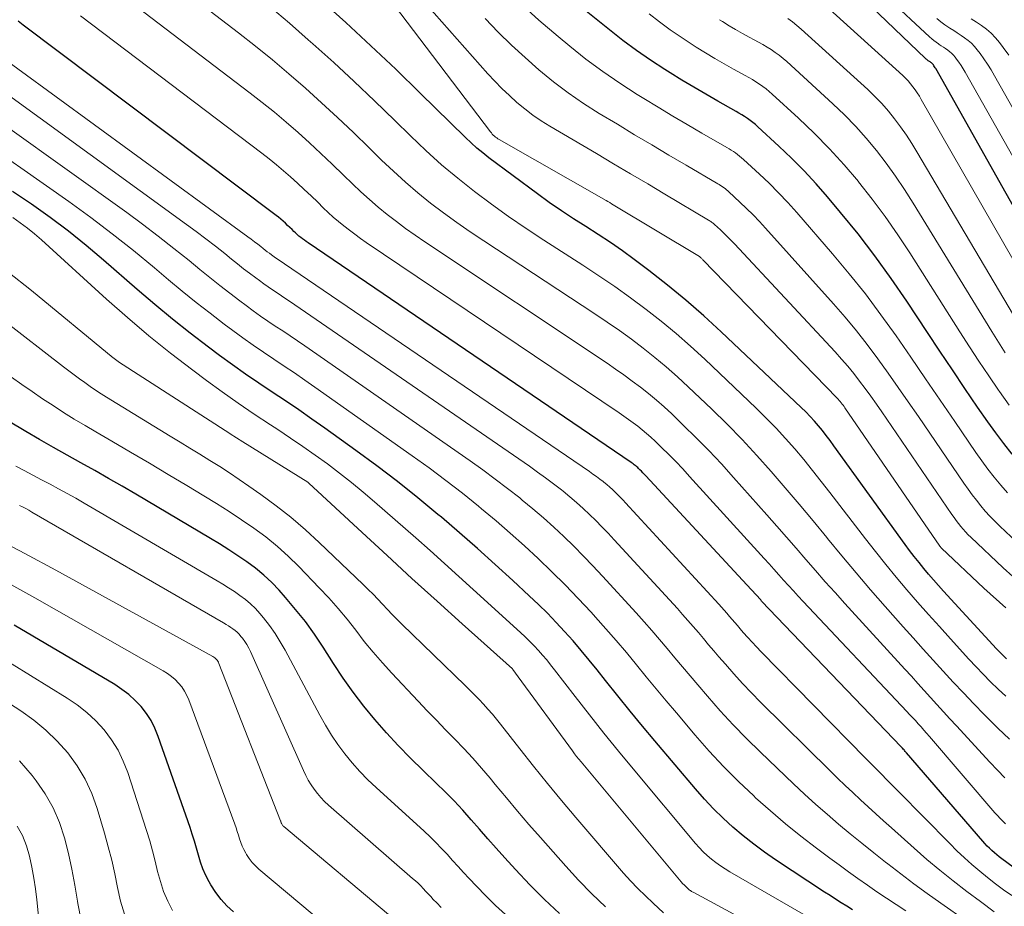
# Model space of a CAD drawing. Units: feet. Extents: x 1189172 to 1191672, y 7076370 to 7083870.
# Drawn here: x 1189459 to 1189546, y 7081324 to 7081403 of the extents above; entities that cross this region are included whole.
import ezdxf

# ---------------------------------------------------------------- set-up
doc = ezdxf.new("R2010")
doc.units = ezdxf.units.FT
doc.header["$MEASUREMENT"] = 0
doc.layers.add('Level 44', color=7, linetype='Continuous', lineweight=0)
doc.layers.add('Level 45', color=7, linetype='Continuous', lineweight=0)

msp = doc.modelspace()

# ---------------------------------------------------------------- linework, layer by layer
at = {"layer": 'Level 44', "color": 32, "linetype": 'Continuous', "lineweight": 30, "flags": 128}
for points, elevation in [([(1189552.11, 7081376.07), (1189539.64, 7081398.2), (1189539.59, 7081398.28), (1189539.54, 7081398.36), (1189539.48, 7081398.44), (1189539.43, 7081398.52), (1189539.39, 7081398.58), (1189539.35, 7081398.63), (1189539.3, 7081398.67), (1189539.25, 7081398.72), (1189539.2, 7081398.75), (1189539.15, 7081398.79), (1189539.09, 7081398.83), (1189539.04, 7081398.86), (1189538.98, 7081398.9), (1189538.91, 7081398.95), (1189538.85, 7081399), (1189538.79, 7081399.05), (1189538.74, 7081399.1), (1189529.81, 7081407.65)], 2260), ([(1189546.4, 7081364.06), (1189545.66, 7081365), (1189544.95, 7081365.96), (1189544.25, 7081366.93), (1189543.35, 7081368.24), (1189542.23, 7081369.88), (1189541.11, 7081371.53), (1189540.01, 7081373.18), (1189538.91, 7081374.84), (1189537.08, 7081377.6), (1189535.7, 7081379.62), (1189534.26, 7081381.62), (1189532.76, 7081383.56), (1189531.22, 7081385.46), (1189530.06, 7081386.84), (1189529.04, 7081388.01), (1189527.98, 7081389.16), (1189526.88, 7081390.26), (1189525.76, 7081391.34), (1189523.9, 7081393.05), (1189523.67, 7081393.24), (1189523.44, 7081393.43), (1189523.21, 7081393.61), (1189522.97, 7081393.78), (1189522.72, 7081393.95), (1189522.47, 7081394.11), (1189522.21, 7081394.26), (1189521.96, 7081394.41), (1189520.34, 7081395.33), (1189519.27, 7081395.94), (1189518.21, 7081396.56), (1189517.16, 7081397.19), (1189516.12, 7081397.83), (1189515.65, 7081398.13), (1189514.39, 7081398.95), (1189513.15, 7081399.8), (1189511.94, 7081400.69), (1189510.75, 7081401.62), (1189506.32, 7081405.2)], 2250), ([(1189545.92, 7081345.95), (1189545.62, 7081346.24), (1189545.32, 7081346.54), (1189545.03, 7081346.85), (1189540.34, 7081351.94), (1189539.89, 7081352.44), (1189539.45, 7081352.94), (1189539.01, 7081353.45), (1189538.58, 7081353.96), (1189538.16, 7081354.48), (1189537.74, 7081355.01), (1189537.33, 7081355.54), (1189536.94, 7081356.08), (1189530.62, 7081364.82), (1189530.29, 7081365.27), (1189529.95, 7081365.71), (1189529.6, 7081366.15), (1189529.25, 7081366.58), (1189528.89, 7081367), (1189528.52, 7081367.41), (1189528.13, 7081367.81), (1189527.73, 7081368.2), (1189520.65, 7081374.9), (1189519.1, 7081376.32), (1189517.52, 7081377.7), (1189515.89, 7081379.03), (1189514.23, 7081380.32), (1189512.94, 7081381.29), (1189511.9, 7081382.06), (1189510.84, 7081382.8), (1189509.76, 7081383.52), (1189508.66, 7081384.21), (1189507.57, 7081384.91), (1189506.49, 7081385.62), (1189505.42, 7081386.36), (1189504.37, 7081387.12), (1189500.08, 7081390.31), (1189499.54, 7081390.73), (1189499.01, 7081391.16), (1189498.5, 7081391.62), (1189498, 7081392.09), (1189494, 7081396.03), (1189491.82, 7081398.14), (1189489.62, 7081400.23), (1189487.4, 7081402.29), (1189485.15, 7081404.32)], 2240), ([(1189553.4, 7081322.42), (1189545.5, 7081328.24), (1189545.27, 7081328.41), (1189545.05, 7081328.6), (1189544.83, 7081328.78), (1189544.61, 7081328.98), (1189544.4, 7081329.18), (1189544.19, 7081329.38), (1189544, 7081329.6), (1189543.8, 7081329.81), (1189537.06, 7081337.63), (1189537, 7081337.7), (1189536.94, 7081337.76), (1189536.88, 7081337.83), (1189536.83, 7081337.9), (1189536.77, 7081337.96), (1189536.71, 7081338.03), (1189536.64, 7081338.1), (1189536.58, 7081338.16), (1189524.22, 7081351.06), (1189524.17, 7081351.12), (1189524.14, 7081351.16), (1189522.91, 7081352.49), (1189513.96, 7081362.16), (1189513.83, 7081362.3), (1189513.71, 7081362.43), (1189513.58, 7081362.56), (1189513.44, 7081362.69), (1189513.33, 7081362.81), (1189513.25, 7081362.88), (1189513.18, 7081362.95), (1189513.1, 7081363.01), (1189513.01, 7081363.08), (1189512.93, 7081363.14), (1189512.85, 7081363.2), (1189512.76, 7081363.26), (1189512.67, 7081363.32), (1189484.06, 7081382.77), (1189483.89, 7081382.89), (1189483.73, 7081383.01), (1189483.57, 7081383.13), (1189483.41, 7081383.25), (1189483.25, 7081383.38), (1189483.1, 7081383.51), (1189482.95, 7081383.65), (1189482.81, 7081383.79), (1189482.64, 7081383.95), (1189482.45, 7081384.14), (1189482.25, 7081384.32), (1189482.05, 7081384.51), (1189481.85, 7081384.69), (1189481.64, 7081384.87), (1189481.43, 7081385.04), (1189481.22, 7081385.21), (1189481, 7081385.38), (1189458.84, 7081402.05), (1189458.4, 7081402.39)], 2230), ([(1189532.26, 7081323.74), (1189531.76, 7081324.05), (1189531.27, 7081324.36), (1189530.77, 7081324.67), (1189530.28, 7081324.99), (1189529.79, 7081325.31), (1189525.46, 7081328.17), (1189524.48, 7081328.84), (1189523.52, 7081329.54), (1189522.59, 7081330.28), (1189521.68, 7081331.04), (1189520.81, 7081331.84), (1189519.96, 7081332.67), (1189519.15, 7081333.54), (1189518.36, 7081334.43), (1189514.77, 7081338.68), (1189513.67, 7081340), (1189512.57, 7081341.33), (1189511.49, 7081342.67), (1189510.41, 7081344.02), (1189509.65, 7081344.98), (1189508.95, 7081345.84), (1189508.24, 7081346.7), (1189507.52, 7081347.54), (1189506.78, 7081348.37), (1189506.02, 7081349.18), (1189505.25, 7081349.98), (1189504.45, 7081350.76), (1189503.65, 7081351.52), (1189502.18, 7081352.89), (1189500.63, 7081354.31), (1189499.05, 7081355.72), (1189497.46, 7081357.11), (1189495.86, 7081358.49), (1189495.56, 7081358.74), (1189493.79, 7081360.2), (1189491.99, 7081361.64), (1189490.15, 7081363.03), (1189488.29, 7081364.4), (1189485.55, 7081366.37), (1189484.39, 7081367.18), (1189483.23, 7081367.99), (1189482.06, 7081368.78), (1189480.88, 7081369.57), (1189479.7, 7081370.35), (1189478.53, 7081371.15), (1189477.37, 7081371.97), (1189476.23, 7081372.81), (1189475.25, 7081373.54), (1189473.63, 7081374.77), (1189472.04, 7081376.03), (1189470.48, 7081377.32), (1189468.94, 7081378.64), (1189465.95, 7081381.25), (1189464.41, 7081382.55), (1189462.84, 7081383.81), (1189461.23, 7081385.02), (1189459.58, 7081386.2), (1189457.9, 7081387.31)], 2220), ([(1189506.33, 7081323.41), (1189504.99, 7081324.66), (1189503.69, 7081325.96), (1189502.43, 7081327.29), (1189501.47, 7081328.35), (1189500.72, 7081329.18), (1189499.97, 7081330.02), (1189499.23, 7081330.86), (1189498.49, 7081331.71), (1189497.75, 7081332.55), (1189496.99, 7081333.38), (1189496.2, 7081334.18), (1189495.4, 7081334.96), (1189494.24, 7081336.08), (1189493.13, 7081337.16), (1189492.05, 7081338.27), (1189491, 7081339.41), (1189489.98, 7081340.57), (1189489, 7081341.76), (1189488.05, 7081342.99), (1189487.16, 7081344.25), (1189486.31, 7081345.54), (1189485.39, 7081346.98), (1189484.63, 7081348.13), (1189483.82, 7081349.25), (1189482.96, 7081350.33), (1189482.07, 7081351.39), (1189481.5, 7081352.02), (1189480.84, 7081352.71), (1189480.15, 7081353.37), (1189479.41, 7081353.97), (1189478.64, 7081354.54), (1189477.85, 7081355.08), (1189477.05, 7081355.61), (1189476.23, 7081356.12), (1189475.41, 7081356.61), (1189468.8, 7081360.53), (1189467.59, 7081361.23), (1189466.38, 7081361.93), (1189465.17, 7081362.62), (1189463.95, 7081363.31), (1189462.72, 7081363.99), (1189461.51, 7081364.67), (1189460.29, 7081365.37), (1189459.08, 7081366.07), (1189458.62, 7081366.34), (1189457.18, 7081367.2)], 2210), ([(1189477.46, 7081323.55), (1189476.88, 7081324.08), (1189476.35, 7081324.65), (1189475.88, 7081325.28), (1189475.45, 7081325.94), (1189475.3, 7081326.21), (1189475.01, 7081326.78), (1189474.75, 7081327.36), (1189474.53, 7081327.96), (1189474.35, 7081328.57), (1189474.18, 7081329.19), (1189474.01, 7081329.8), (1189473.81, 7081330.42), (1189473.61, 7081331.02), (1189470.8, 7081339.09), (1189470.5, 7081339.8), (1189470.16, 7081340.48), (1189469.74, 7081341.11), (1189469.28, 7081341.72), (1189468.75, 7081342.27), (1189468.19, 7081342.79), (1189467.58, 7081343.25), (1189466.94, 7081343.67), (1189458.02, 7081348.92)], 2200)]:
    msp.add_lwpolyline(points, dxfattribs=dict(at, elevation=elevation))
at = {"layer": 'Level 45', "color": 32, "linetype": 'Continuous', "lineweight": 0, "flags": 128}
for points, elevation in [([(1189552.98, 7081378.87), (1189542.25, 7081397.88), (1189542.07, 7081398.18), (1189541.89, 7081398.47), (1189541.69, 7081398.76), (1189541.49, 7081399.03), (1189541.35, 7081399.22), (1189541.21, 7081399.4), (1189541.05, 7081399.56), (1189540.88, 7081399.7), (1189540.7, 7081399.84), (1189540.51, 7081399.97), (1189540.32, 7081400.09), (1189540.13, 7081400.22), (1189539.94, 7081400.34), (1189539.89, 7081400.38), (1189539.68, 7081400.53), (1189539.47, 7081400.68), (1189539.28, 7081400.84), (1189539.08, 7081401.02), (1189531.6, 7081408.01)], 2262), ([(1189536.76, 7081348.79), (1189535.17, 7081350.58), (1189533.87, 7081352.07), (1189532.59, 7081353.56), (1189531.32, 7081355.07), (1189530.07, 7081356.6), (1189529.99, 7081356.69), (1189528.78, 7081358.17), (1189527.56, 7081359.64), (1189526.32, 7081361.09), (1189525.07, 7081362.54), (1189523.8, 7081363.96), (1189522.5, 7081365.36), (1189521.17, 7081366.72), (1189519.81, 7081368.06), (1189517.73, 7081370.04), (1189516.76, 7081370.93), (1189515.78, 7081371.8), (1189514.77, 7081372.64), (1189513.74, 7081373.45), (1189512.69, 7081374.24), (1189511.63, 7081375.01), (1189510.55, 7081375.75), (1189509.46, 7081376.48), (1189499.61, 7081382.94), (1189498.41, 7081383.75), (1189497.23, 7081384.57), (1189496.06, 7081385.43), (1189494.91, 7081386.3), (1189493.78, 7081387.21), (1189492.68, 7081388.14), (1189491.61, 7081389.11), (1189490.57, 7081390.11), (1189489.46, 7081391.2), (1189488.07, 7081392.54), (1189486.67, 7081393.87), (1189485.26, 7081395.17), (1189483.83, 7081396.47), (1189482.37, 7081397.73), (1189480.9, 7081398.98), (1189479.4, 7081400.19), (1189477.89, 7081401.38), (1189473.89, 7081404.46)], 2236), ([(1189550.13, 7081374.95), (1189538.36, 7081395.48), (1189538.19, 7081395.77), (1189538.01, 7081396.05), (1189537.82, 7081396.33), (1189537.62, 7081396.6), (1189537.41, 7081396.86), (1189537.2, 7081397.11), (1189536.97, 7081397.35), (1189536.73, 7081397.58), (1189529, 7081404.6)], 2258), ([(1189545.77, 7081335.42), (1189545.1, 7081336.11), (1189544.43, 7081336.8), (1189541.47, 7081340.03), (1189540.9, 7081340.65), (1189540.32, 7081341.27), (1189539.75, 7081341.9), (1189539.19, 7081342.53), (1189538.62, 7081343.16), (1189538.05, 7081343.78), (1189537.48, 7081344.41), (1189536.91, 7081345.03), (1189531.6, 7081350.84), (1189530.72, 7081351.81), (1189529.85, 7081352.78), (1189528.99, 7081353.76), (1189528.13, 7081354.75), (1189527.28, 7081355.74), (1189526.42, 7081356.73), (1189525.56, 7081357.71), (1189524.69, 7081358.69), (1189521.74, 7081362.01), (1189520.66, 7081363.2), (1189519.55, 7081364.38), (1189518.42, 7081365.52), (1189517.27, 7081366.65), (1189516.26, 7081367.63), (1189515.59, 7081368.25), (1189514.91, 7081368.85), (1189514.21, 7081369.43), (1189513.5, 7081370), (1189512.77, 7081370.54), (1189512.03, 7081371.08), (1189511.29, 7081371.6), (1189510.54, 7081372.12), (1189494.39, 7081382.88), (1189493.54, 7081383.45), (1189492.7, 7081384.05), (1189491.88, 7081384.66), (1189491.06, 7081385.28), (1189490.27, 7081385.93), (1189489.49, 7081386.6), (1189488.73, 7081387.29), (1189487.99, 7081387.99), (1189487.19, 7081388.78), (1189486.2, 7081389.74), (1189485.2, 7081390.69), (1189484.19, 7081391.62), (1189483.17, 7081392.54), (1189482.13, 7081393.45), (1189481.08, 7081394.33), (1189480, 7081395.19), (1189478.92, 7081396.04), (1189468.91, 7081403.67)], 2234), ([(1189545.84, 7081342.65), (1189545.16, 7081343.28), (1189544.5, 7081343.93), (1189543.85, 7081344.58), (1189543.21, 7081345.25), (1189542.58, 7081345.93), (1189540.94, 7081347.72), (1189539.96, 7081348.8), (1189538.99, 7081349.88), (1189538.03, 7081350.97), (1189537.08, 7081352.07), (1189536.14, 7081353.18), (1189535.21, 7081354.3), (1189534.31, 7081355.44), (1189533.41, 7081356.58), (1189530.27, 7081360.69), (1189529.5, 7081361.66), (1189528.73, 7081362.63), (1189527.95, 7081363.59), (1189527.15, 7081364.54), (1189526.33, 7081365.47), (1189525.5, 7081366.38), (1189524.63, 7081367.27), (1189523.75, 7081368.13), (1189519.19, 7081372.47), (1189517.93, 7081373.62), (1189516.65, 7081374.75), (1189515.33, 7081375.84), (1189513.99, 7081376.89), (1189512.61, 7081377.91), (1189511.22, 7081378.91), (1189509.81, 7081379.87), (1189508.38, 7081380.81), (1189504.93, 7081383.02), (1189503.36, 7081384.05), (1189501.82, 7081385.11), (1189500.29, 7081386.2), (1189498.79, 7081387.32), (1189497.32, 7081388.49), (1189495.88, 7081389.69), (1189494.49, 7081390.95), (1189493.13, 7081392.24), (1189491.73, 7081393.62), (1189489.95, 7081395.34), (1189488.15, 7081397.05), (1189486.33, 7081398.73), (1189484.49, 7081400.4), (1189484.08, 7081400.75), (1189482.42, 7081402.21), (1189480.73, 7081403.64)], 2238), ([(1189545.84, 7081350.46), (1189543.91, 7081352.21), (1189540.16, 7081355.75), (1189540.1, 7081355.81), (1189540.06, 7081355.87), (1189540.04, 7081355.89), (1189540.03, 7081355.9), (1189540.02, 7081355.92), (1189540.01, 7081355.93), (1189531.6, 7081368.18), (1189531.52, 7081368.29), (1189531.44, 7081368.4), (1189531.36, 7081368.51), (1189531.28, 7081368.62), (1189531.19, 7081368.72), (1189531.1, 7081368.83), (1189531.01, 7081368.93), (1189530.92, 7081369.03), (1189519.02, 7081381.28), (1189518.98, 7081381.32), (1189518.93, 7081381.36), (1189518.89, 7081381.41), (1189518.84, 7081381.45), (1189518.75, 7081381.53), (1189518.72, 7081381.56), (1189511.09, 7081386.15), (1189510.93, 7081386.24), (1189510.77, 7081386.34), (1189510.61, 7081386.43), (1189510.45, 7081386.53), (1189500.98, 7081391.92), (1189500.86, 7081391.99), (1189500.76, 7081392.06), (1189500.65, 7081392.14), (1189500.56, 7081392.22), (1189500.46, 7081392.32), (1189500.37, 7081392.41), (1189500.29, 7081392.51), (1189500.2, 7081392.61), (1189491.7, 7081403.79)], 2242), ([(1189547.31, 7081352.46), (1189545.61, 7081354.01), (1189542.75, 7081356.71), (1189542.52, 7081356.94), (1189542.29, 7081357.18), (1189542.07, 7081357.42), (1189541.86, 7081357.67), (1189541.65, 7081357.93), (1189541.45, 7081358.19), (1189541.26, 7081358.46), (1189541.07, 7081358.73), (1189534.86, 7081367.81), (1189534.38, 7081368.5), (1189533.9, 7081369.19), (1189533.4, 7081369.87), (1189532.9, 7081370.54), (1189532.38, 7081371.21), (1189531.85, 7081371.86), (1189531.3, 7081372.49), (1189530.74, 7081373.12), (1189521.81, 7081382.69), (1189521.51, 7081383), (1189521.2, 7081383.32), (1189520.89, 7081383.62), (1189520.57, 7081383.92), (1189520.05, 7081384.4), (1189519.99, 7081384.45), (1189519.93, 7081384.51), (1189519.86, 7081384.56), (1189519.79, 7081384.61), (1189519.72, 7081384.66), (1189519.66, 7081384.7), (1189519.58, 7081384.75), (1189519.51, 7081384.79), (1189515.66, 7081387.09), (1189514.14, 7081387.99), (1189512.62, 7081388.89), (1189511.11, 7081389.78), (1189509.59, 7081390.68), (1189505.47, 7081393.1), (1189504.71, 7081393.58), (1189503.96, 7081394.08), (1189503.25, 7081394.63), (1189502.55, 7081395.21), (1189501.89, 7081395.81), (1189501.23, 7081396.44), (1189500.61, 7081397.09), (1189499.99, 7081397.75), (1189494.54, 7081403.88)], 2244), ([(1189545.99, 7081360.64), (1189545.39, 7081361.32), (1189544.82, 7081362.03), (1189544.26, 7081362.74), (1189543.73, 7081363.48), (1189543.2, 7081364.22), (1189541.33, 7081366.96), (1189540.03, 7081368.86), (1189538.73, 7081370.75), (1189537.43, 7081372.65), (1189536.13, 7081374.54), (1189534.79, 7081376.41), (1189533.42, 7081378.25), (1189531.98, 7081380.04), (1189530.51, 7081381.8), (1189527.33, 7081385.47), (1189526.54, 7081386.35), (1189525.72, 7081387.21), (1189524.89, 7081388.05), (1189524.03, 7081388.86), (1189522.62, 7081390.16), (1189522.45, 7081390.31), (1189522.27, 7081390.46), (1189522.09, 7081390.59), (1189521.91, 7081390.73), (1189521.72, 7081390.86), (1189521.53, 7081390.98), (1189521.34, 7081391.1), (1189521.14, 7081391.22), (1189518.94, 7081392.49), (1189517.64, 7081393.24), (1189516.35, 7081394), (1189515.07, 7081394.78), (1189513.79, 7081395.56), (1189513.2, 7081395.91), (1189511.66, 7081396.91), (1189510.15, 7081397.95), (1189508.67, 7081399.05), (1189507.23, 7081400.19), (1189506.2, 7081401.05), (1189504.5, 7081402.5), (1189502.84, 7081403.99)], 2248), ([(1189545.81, 7081331.34), (1189545.57, 7081331.58), (1189545.34, 7081331.82), (1189545.11, 7081332.07), (1189544.88, 7081332.33), (1189539.08, 7081339.08), (1189538.83, 7081339.36), (1189538.59, 7081339.64), (1189538.34, 7081339.92), (1189538.09, 7081340.2), (1189537.84, 7081340.48), (1189537.59, 7081340.76), (1189537.33, 7081341.03), (1189537.08, 7081341.3), (1189527.91, 7081351.04), (1189527.47, 7081351.51), (1189527.03, 7081351.98), (1189526.6, 7081352.45), (1189526.17, 7081352.93), (1189525.74, 7081353.4), (1189525.31, 7081353.88), (1189524.88, 7081354.36), (1189524.45, 7081354.83), (1189517.85, 7081362.1), (1189517.25, 7081362.76), (1189516.63, 7081363.41), (1189516, 7081364.04), (1189515.36, 7081364.67), (1189514.8, 7081365.21), (1189514.42, 7081365.56), (1189514.04, 7081365.9), (1189513.65, 7081366.22), (1189513.26, 7081366.54), (1189512.85, 7081366.85), (1189512.44, 7081367.15), (1189512.02, 7081367.44), (1189511.6, 7081367.73), (1189489.21, 7081382.82), (1189488.7, 7081383.17), (1189488.21, 7081383.53), (1189487.72, 7081383.89), (1189487.23, 7081384.27), (1189486.76, 7081384.66), (1189486.29, 7081385.05), (1189485.84, 7081385.47), (1189485.4, 7081385.89), (1189484.91, 7081386.37), (1189484.32, 7081386.94), (1189483.72, 7081387.51), (1189483.12, 7081388.06), (1189482.51, 7081388.62), (1189481.88, 7081389.16), (1189481.25, 7081389.69), (1189480.61, 7081390.2), (1189479.96, 7081390.71), (1189463.9, 7081402.87)], 2232), ([(1189546.15, 7081368.41), (1189545.29, 7081369.61), (1189545.21, 7081369.73), (1189544.34, 7081371), (1189543.47, 7081372.29), (1189542.62, 7081373.58), (1189541.78, 7081374.89), (1189537.34, 7081381.88), (1189536.27, 7081383.5), (1189535.16, 7081385.1), (1189534, 7081386.65), (1189532.8, 7081388.18), (1189532.79, 7081388.2), (1189531.53, 7081389.67), (1189530.24, 7081391.1), (1189528.88, 7081392.48), (1189527.49, 7081393.81), (1189525.17, 7081395.93), (1189524.9, 7081396.17), (1189524.62, 7081396.4), (1189524.32, 7081396.62), (1189524.02, 7081396.83), (1189523.71, 7081397.03), (1189523.4, 7081397.23), (1189523.08, 7081397.41), (1189522.76, 7081397.59), (1189521.73, 7081398.16), (1189520.9, 7081398.63), (1189520.07, 7081399.1), (1189519.25, 7081399.6), (1189518.44, 7081400.1), (1189518.08, 7081400.33), (1189517.1, 7081400.98), (1189516.13, 7081401.64), (1189515.19, 7081402.33), (1189514.26, 7081403.04)], 2252), ([(1189547.32, 7081355.81), (1189545.31, 7081357.69), (1189544.87, 7081358.13), (1189544.44, 7081358.57), (1189544.03, 7081359.03), (1189543.63, 7081359.5), (1189543.24, 7081359.99), (1189542.86, 7081360.48), (1189542.5, 7081360.98), (1189542.14, 7081361.49), (1189538.1, 7081367.4), (1189537.21, 7081368.69), (1189536.32, 7081369.97), (1189535.42, 7081371.25), (1189534.51, 7081372.52), (1189533.58, 7081373.77), (1189532.62, 7081375), (1189531.63, 7081376.2), (1189530.6, 7081377.38), (1189524.57, 7081384.09), (1189524.02, 7081384.68), (1189523.46, 7081385.26), (1189522.89, 7081385.83), (1189522.3, 7081386.39), (1189521.33, 7081387.28), (1189521.22, 7081387.38), (1189521.1, 7081387.48), (1189520.98, 7081387.58), (1189520.85, 7081387.67), (1189520.72, 7081387.76), (1189520.59, 7081387.84), (1189520.46, 7081387.93), (1189520.33, 7081388.01), (1189517.54, 7081389.64), (1189516.01, 7081390.54), (1189514.49, 7081391.45), (1189512.97, 7081392.35), (1189511.45, 7081393.27), (1189509.84, 7081394.24), (1189508.45, 7081395.12), (1189507.09, 7081396.05), (1189505.78, 7081397.04), (1189504.5, 7081398.08), (1189503.27, 7081399.17), (1189502.06, 7081400.29), (1189500.89, 7081401.44), (1189499.74, 7081402.63)], 2246), ([(1189545.8, 7081373.04), (1189545.2, 7081373.98), (1189544.61, 7081374.92), (1189537.64, 7081386.3), (1189536.88, 7081387.49), (1189536.09, 7081388.67), (1189535.26, 7081389.82), (1189534.39, 7081390.95), (1189533.49, 7081392.04), (1189532.55, 7081393.09), (1189531.56, 7081394.11), (1189530.53, 7081395.09), (1189526.45, 7081398.82), (1189526.12, 7081399.1), (1189525.79, 7081399.38), (1189525.43, 7081399.63), (1189525.07, 7081399.88), (1189524.7, 7081400.11), (1189524.33, 7081400.33), (1189523.95, 7081400.54), (1189523.57, 7081400.75), (1189523.12, 7081400.99), (1189522.52, 7081401.31), (1189521.92, 7081401.65), (1189521.34, 7081402), (1189520.75, 7081402.37), (1189520.49, 7081402.53)], 2254), ([(1189547.39, 7081374.94), (1189537.98, 7081390.83), (1189537.52, 7081391.58), (1189537.04, 7081392.32), (1189536.53, 7081393.04), (1189536, 7081393.75), (1189535.45, 7081394.43), (1189534.87, 7081395.1), (1189534.25, 7081395.73), (1189533.62, 7081396.34), (1189527.73, 7081401.7), (1189527.35, 7081402.03), (1189526.96, 7081402.34), (1189526.54, 7081402.63)], 2256), ([(1189553.85, 7081381.66), (1189544.84, 7081397.57), (1189544.54, 7081398.08), (1189544.23, 7081398.58), (1189543.9, 7081399.07), (1189543.56, 7081399.55), (1189543.32, 7081399.87), (1189543.07, 7081400.16), (1189542.81, 7081400.44), (1189542.51, 7081400.69), (1189542.2, 7081400.93), (1189541.88, 7081401.14), (1189541.55, 7081401.36), (1189541.23, 7081401.57), (1189540.9, 7081401.78), (1189540.81, 7081401.84), (1189540.45, 7081402.09), (1189540.09, 7081402.35), (1189539.75, 7081402.63)], 2264), ([(1189546.1, 7081399.38), (1189545.62, 7081400.06), (1189545.28, 7081400.51), (1189544.93, 7081400.93), (1189544.56, 7081401.33), (1189544.14, 7081401.68), (1189543.7, 7081402.01), (1189543.24, 7081402.32), (1189542.78, 7081402.62)], 2266), ([(1189546.38, 7081324.99), (1189545.65, 7081325.51), (1189544.93, 7081326.04), (1189544.22, 7081326.6), (1189543.53, 7081327.16), (1189542.84, 7081327.75), (1189542.18, 7081328.35), (1189541.52, 7081328.96), (1189540.88, 7081329.59), (1189536.33, 7081334.21), (1189535.97, 7081334.58), (1189535.61, 7081334.94), (1189535.26, 7081335.31), (1189534.9, 7081335.67), (1189534.54, 7081336.03), (1189534.18, 7081336.4), (1189533.82, 7081336.76), (1189533.46, 7081337.13), (1189524.18, 7081346.58), (1189523.77, 7081347), (1189523.38, 7081347.42), (1189522.99, 7081347.85), (1189522.6, 7081348.28), (1189522.32, 7081348.62), (1189522.08, 7081348.89), (1189521.85, 7081349.16), (1189521.61, 7081349.43), (1189521.38, 7081349.71), (1189521.14, 7081349.98), (1189520.91, 7081350.25), (1189520.67, 7081350.52), (1189520.43, 7081350.79), (1189512.18, 7081359.76), (1189511.95, 7081360), (1189511.72, 7081360.24), (1189511.49, 7081360.48), (1189511.26, 7081360.71), (1189511.02, 7081360.94), (1189510.77, 7081361.16), (1189510.52, 7081361.38), (1189510.26, 7081361.59), (1189510.19, 7081361.64), (1189509.89, 7081361.87), (1189509.59, 7081362.09), (1189509.29, 7081362.31), (1189508.98, 7081362.53), (1189481.98, 7081380.91), (1189481.85, 7081381), (1189481.71, 7081381.09), (1189481.58, 7081381.18), (1189481.45, 7081381.27), (1189481.32, 7081381.36), (1189481.18, 7081381.45), (1189481.05, 7081381.54), (1189480.93, 7081381.64), (1189480.82, 7081381.72), (1189480.63, 7081381.85), (1189480.45, 7081381.99), (1189480.27, 7081382.13), (1189480.09, 7081382.27), (1189479.88, 7081382.44), (1189479.6, 7081382.66), (1189479.31, 7081382.88), (1189479.02, 7081383.1), (1189478.73, 7081383.31), (1189454.93, 7081400.66)], 2228), ([(1189544.81, 7081323.57), (1189543.59, 7081324.46), (1189542.38, 7081325.36), (1189541.19, 7081326.29), (1189540.01, 7081327.23), (1189538.86, 7081328.2), (1189537.72, 7081329.2), (1189535.71, 7081330.99), (1189535.02, 7081331.61), (1189534.34, 7081332.23), (1189533.65, 7081332.86), (1189532.97, 7081333.48), (1189532.29, 7081334.11), (1189531.62, 7081334.75), (1189530.95, 7081335.39), (1189530.29, 7081336.04), (1189524.13, 7081342.13), (1189523.33, 7081342.94), (1189522.54, 7081343.77), (1189521.77, 7081344.61), (1189521.01, 7081345.47), (1189520.44, 7081346.13), (1189519.98, 7081346.67), (1189519.52, 7081347.2), (1189519.07, 7081347.74), (1189518.62, 7081348.28), (1189518.16, 7081348.82), (1189517.7, 7081349.35), (1189517.23, 7081349.88), (1189516.76, 7081350.4), (1189511.15, 7081356.5), (1189510.62, 7081357.07), (1189510.08, 7081357.63), (1189509.53, 7081358.19), (1189508.98, 7081358.74), (1189508.41, 7081359.27), (1189507.84, 7081359.79), (1189507.24, 7081360.3), (1189506.64, 7081360.79), (1189506.49, 7081360.91), (1189505.79, 7081361.45), (1189505.09, 7081361.98), (1189504.38, 7081362.49), (1189503.66, 7081363), (1189482.88, 7081377.28), (1189482.49, 7081377.55), (1189482.1, 7081377.81), (1189481.7, 7081378.08), (1189481.31, 7081378.34), (1189480.91, 7081378.61), (1189480.52, 7081378.87), (1189480.13, 7081379.15), (1189479.75, 7081379.43), (1189479.42, 7081379.67), (1189478.88, 7081380.08), (1189478.35, 7081380.49), (1189477.81, 7081380.91), (1189477.28, 7081381.34), (1189476.68, 7081381.82), (1189475.85, 7081382.48), (1189475.01, 7081383.13), (1189474.16, 7081383.77), (1189473.3, 7081384.4), (1189456.19, 7081396.78)], 2226), ([(1189542.35, 7081322.74), (1189540.08, 7081324.33), (1189538.89, 7081325.17), (1189537.71, 7081326.03), (1189536.54, 7081326.91), (1189535.39, 7081327.8), (1189535.2, 7081327.95), (1189534.15, 7081328.78), (1189533.11, 7081329.62), (1189532.07, 7081330.47), (1189531.04, 7081331.32), (1189530.02, 7081332.19), (1189529.01, 7081333.07), (1189528.02, 7081333.97), (1189527.04, 7081334.89), (1189524.11, 7081337.69), (1189522.89, 7081338.89), (1189521.7, 7081340.11), (1189520.55, 7081341.36), (1189519.42, 7081342.64), (1189518.56, 7081343.65), (1189517.88, 7081344.44), (1189517.21, 7081345.24), (1189516.53, 7081346.05), (1189515.87, 7081346.86), (1189515.19, 7081347.66), (1189514.51, 7081348.45), (1189513.82, 7081349.24), (1189513.12, 7081350.02), (1189510.13, 7081353.27), (1189509.29, 7081354.17), (1189508.44, 7081355.05), (1189507.58, 7081355.92), (1189506.71, 7081356.77), (1189505.81, 7081357.61), (1189504.9, 7081358.43), (1189503.97, 7081359.23), (1189503.03, 7081360.01), (1189502.81, 7081360.19), (1189501.73, 7081361.03), (1189500.64, 7081361.87), (1189499.54, 7081362.67), (1189498.42, 7081363.47), (1189483.78, 7081373.65), (1189483.13, 7081374.09), (1189482.48, 7081374.54), (1189481.82, 7081374.98), (1189481.16, 7081375.41), (1189480.51, 7081375.85), (1189479.86, 7081376.3), (1189479.21, 7081376.76), (1189478.58, 7081377.22), (1189478.03, 7081377.63), (1189477.13, 7081378.31), (1189476.24, 7081379), (1189475.36, 7081379.7), (1189474.48, 7081380.41), (1189473.53, 7081381.2), (1189472.17, 7081382.29), (1189470.8, 7081383.37), (1189469.41, 7081384.42), (1189468, 7081385.45), (1189457.43, 7081393.02)], 2224), ([(1189537, 7081323.63), (1189536.14, 7081324.19), (1189535.28, 7081324.76), (1189534.43, 7081325.33), (1189533.59, 7081325.91), (1189532.75, 7081326.51), (1189531.92, 7081327.1), (1189531.09, 7081327.71), (1189530.27, 7081328.32), (1189529.09, 7081329.19), (1189527.7, 7081330.26), (1189526.33, 7081331.36), (1189525, 7081332.5), (1189523.69, 7081333.66), (1189523.52, 7081333.81), (1189522.17, 7081335.1), (1189520.85, 7081336.42), (1189519.58, 7081337.78), (1189518.35, 7081339.18), (1189516.67, 7081341.16), (1189515.77, 7081342.22), (1189514.89, 7081343.29), (1189514, 7081344.36), (1189513.13, 7081345.43), (1189512.25, 7081346.5), (1189511.35, 7081347.56), (1189510.44, 7081348.61), (1189509.51, 7081349.64), (1189509.12, 7081350.07), (1189507.98, 7081351.28), (1189506.82, 7081352.49), (1189505.64, 7081353.66), (1189504.44, 7081354.82), (1189503.21, 7081355.96), (1189501.97, 7081357.07), (1189500.71, 7081358.16), (1189499.43, 7081359.24), (1189499.16, 7081359.46), (1189497.72, 7081360.62), (1189496.26, 7081361.75), (1189494.78, 7081362.85), (1189493.29, 7081363.93), (1189484.67, 7081370), (1189483.77, 7081370.63), (1189482.86, 7081371.26), (1189481.94, 7081371.87), (1189481.02, 7081372.48), (1189480.1, 7081373.1), (1189479.19, 7081373.72), (1189478.29, 7081374.36), (1189477.4, 7081375.02), (1189476.64, 7081375.58), (1189475.38, 7081376.54), (1189474.14, 7081377.51), (1189472.91, 7081378.5), (1189471.7, 7081379.51), (1189470.45, 7081380.57), (1189468.6, 7081382.09), (1189466.72, 7081383.58), (1189464.81, 7081385.02), (1189462.87, 7081386.43), (1189458.63, 7081389.42), (1189457.26, 7081390.35)], 2222), ([(1189529.43, 7081322.47), (1189521.41, 7081327.09), (1189520.99, 7081327.35), (1189520.57, 7081327.62), (1189520.17, 7081327.91), (1189519.78, 7081328.22), (1189519.41, 7081328.54), (1189519.05, 7081328.88), (1189518.7, 7081329.24), (1189518.38, 7081329.61), (1189512.86, 7081336.2), (1189511.55, 7081337.78), (1189510.26, 7081339.38), (1189508.98, 7081340.99), (1189507.72, 7081342.61), (1189505.89, 7081344.98), (1189505.54, 7081345.42), (1189505.19, 7081345.85), (1189504.83, 7081346.27), (1189504.46, 7081346.69), (1189504.08, 7081347.1), (1189503.69, 7081347.5), (1189503.29, 7081347.89), (1189502.88, 7081348.27), (1189498.69, 7081352.1), (1189497.42, 7081353.25), (1189496.15, 7081354.39), (1189494.87, 7081355.53), (1189493.59, 7081356.66), (1189489.95, 7081359.86), (1189488.93, 7081360.72), (1189487.9, 7081361.57), (1189486.85, 7081362.4), (1189485.78, 7081363.2), (1189484.7, 7081363.98), (1189483.61, 7081364.75), (1189482.5, 7081365.5), (1189481.38, 7081366.24), (1189480.73, 7081366.66), (1189479.29, 7081367.61), (1189477.87, 7081368.58), (1189476.46, 7081369.58), (1189475.07, 7081370.59), (1189473.86, 7081371.5), (1189471.89, 7081373.01), (1189469.96, 7081374.55), (1189468.07, 7081376.16), (1189466.21, 7081377.8), (1189460.45, 7081383.05), (1189459.84, 7081383.58), (1189459.22, 7081384.09), (1189458.57, 7081384.56), (1189457.91, 7081385.02)], 2218), ([(1189526.73, 7081320.67), (1189518.21, 7081325.26), (1189518.15, 7081325.29), (1189518.08, 7081325.33), (1189518.02, 7081325.36), (1189517.96, 7081325.4), (1189517.91, 7081325.44), (1189517.85, 7081325.48), (1189517.79, 7081325.53), (1189517.74, 7081325.57), (1189517.53, 7081325.76), (1189517.38, 7081325.91), (1189517.23, 7081326.06), (1189517.09, 7081326.22), (1189516.95, 7081326.38), (1189508.23, 7081336.83), (1189508.04, 7081337.06), (1189507.84, 7081337.31), (1189507.66, 7081337.55), (1189507.47, 7081337.8), (1189502.65, 7081344.37), (1189502.19, 7081345.02), (1189502.16, 7081345.06), (1189497.7, 7081349.06), (1189495.48, 7081351.06), (1189493.26, 7081353.07), (1189491.05, 7081355.1), (1189488.85, 7081357.13), (1189484.12, 7081361.51), (1189484.03, 7081361.59), (1189478.29, 7081365.17), (1189477.15, 7081365.88), (1189477.13, 7081365.89), (1189467.28, 7081372.25), (1189467.22, 7081372.29), (1189467.16, 7081372.33), (1189467.1, 7081372.38), (1189467.04, 7081372.42), (1189466.98, 7081372.47), (1189466.92, 7081372.52), (1189466.86, 7081372.57), (1189466.8, 7081372.61), (1189459.58, 7081378.57), (1189457.46, 7081380.2)], 2216), ([(1189515.54, 7081323.48), (1189514.61, 7081324.32), (1189513.93, 7081324.96), (1189513.26, 7081325.61), (1189512.62, 7081326.29), (1189511.99, 7081326.99), (1189507.78, 7081331.9), (1189506.51, 7081333.4), (1189505.26, 7081334.91), (1189504.03, 7081336.44), (1189502.81, 7081337.98), (1189501.11, 7081340.16), (1189500.75, 7081340.61), (1189500.38, 7081341.06), (1189499.99, 7081341.5), (1189499.6, 7081341.93), (1189499.2, 7081342.35), (1189498.8, 7081342.77), (1189498.39, 7081343.18), (1189497.97, 7081343.59), (1189492.37, 7081349.02), (1189491.93, 7081349.45), (1189491.5, 7081349.88), (1189491.08, 7081350.33), (1189490.66, 7081350.78), (1189490.25, 7081351.23), (1189489.82, 7081351.67), (1189489.39, 7081352.1), (1189488.95, 7081352.53), (1189485.05, 7081356.25), (1189483.82, 7081357.38), (1189482.54, 7081358.48), (1189481.22, 7081359.51), (1189479.87, 7081360.5), (1189478.81, 7081361.25), (1189477.96, 7081361.83), (1189477.1, 7081362.41), (1189476.24, 7081362.97), (1189475.36, 7081363.52), (1189474.48, 7081364.06), (1189473.6, 7081364.6), (1189472.72, 7081365.14), (1189471.84, 7081365.67), (1189466.22, 7081369.11), (1189465.73, 7081369.42), (1189465.24, 7081369.73), (1189464.76, 7081370.06), (1189464.28, 7081370.4), (1189463.81, 7081370.74), (1189463.34, 7081371.09), (1189462.87, 7081371.44), (1189462.41, 7081371.79), (1189457, 7081375.99)], 2214), ([(1189510.39, 7081323.99), (1189509.18, 7081325.15), (1189508.01, 7081326.36), (1189506.88, 7081327.6), (1189504.63, 7081330.14), (1189503.62, 7081331.3), (1189502.61, 7081332.46), (1189501.62, 7081333.64), (1189500.64, 7081334.82), (1189500.17, 7081335.39), (1189499.42, 7081336.28), (1189498.65, 7081337.16), (1189497.86, 7081338.01), (1189497.05, 7081338.85), (1189496.23, 7081339.68), (1189495.42, 7081340.51), (1189494.61, 7081341.35), (1189493.81, 7081342.2), (1189491.48, 7081344.68), (1189490.64, 7081345.6), (1189489.83, 7081346.54), (1189489.04, 7081347.5), (1189488.28, 7081348.48), (1189487.51, 7081349.46), (1189486.72, 7081350.42), (1189485.9, 7081351.34), (1189485.05, 7081352.25), (1189483.25, 7081354.12), (1189482.31, 7081355.03), (1189481.34, 7081355.91), (1189480.32, 7081356.74), (1189479.26, 7081357.52), (1189478.17, 7081358.26), (1189477.07, 7081358.99), (1189475.96, 7081359.69), (1189474.83, 7081360.38), (1189473.32, 7081361.29), (1189471.67, 7081362.28), (1189470.01, 7081363.27), (1189468.34, 7081364.25), (1189466.68, 7081365.22), (1189465.26, 7081366.04), (1189464.31, 7081366.61), (1189463.36, 7081367.18), (1189462.41, 7081367.77), (1189461.48, 7081368.37), (1189460.55, 7081368.98), (1189459.63, 7081369.61), (1189458.71, 7081370.24), (1189457.81, 7081370.89)], 2212), ([(1189501.55, 7081323.31), (1189500.66, 7081324.12), (1189499.81, 7081324.96), (1189498.97, 7081325.82), (1189498.32, 7081326.52), (1189497.82, 7081327.05), (1189497.34, 7081327.58), (1189496.85, 7081328.11), (1189496.37, 7081328.65), (1189495.88, 7081329.17), (1189495.38, 7081329.69), (1189494.86, 7081330.2), (1189494.34, 7081330.69), (1189490.09, 7081334.55), (1189489.35, 7081335.25), (1189488.64, 7081335.98), (1189487.96, 7081336.75), (1189487.31, 7081337.54), (1189486.7, 7081338.36), (1189486.13, 7081339.2), (1189485.59, 7081340.07), (1189485.09, 7081340.96), (1189482.03, 7081346.73), (1189481.6, 7081347.47), (1189481.15, 7081348.2), (1189480.65, 7081348.89), (1189480.12, 7081349.57), (1189479.79, 7081349.96), (1189479.39, 7081350.41), (1189478.96, 7081350.83), (1189478.51, 7081351.21), (1189478.03, 7081351.57), (1189477.53, 7081351.91), (1189477.02, 7081352.24), (1189476.51, 7081352.56), (1189476, 7081352.86), (1189464.22, 7081359.74), (1189463.48, 7081360.17), (1189462.73, 7081360.59), (1189461.97, 7081361.01), (1189461.22, 7081361.41), (1189460.46, 7081361.81), (1189459.69, 7081362.21), (1189458.93, 7081362.61), (1189458.17, 7081363.01)], 2208), ([(1189495.85, 7081323.94), (1189495.46, 7081324.34), (1189495.15, 7081324.66), (1189494.93, 7081324.9), (1189494.7, 7081325.14), (1189494.48, 7081325.37), (1189494.25, 7081325.61), (1189494.03, 7081325.85), (1189493.8, 7081326.08), (1189493.56, 7081326.3), (1189493.32, 7081326.52), (1189485.87, 7081333), (1189485.52, 7081333.33), (1189485.19, 7081333.67), (1189484.89, 7081334.03), (1189484.59, 7081334.41), (1189484.33, 7081334.8), (1189484.08, 7081335.21), (1189483.86, 7081335.63), (1189483.65, 7081336.06), (1189478.96, 7081346.6), (1189478.81, 7081346.91), (1189478.64, 7081347.21), (1189478.45, 7081347.5), (1189478.25, 7081347.78), (1189478.12, 7081347.94), (1189477.96, 7081348.13), (1189477.79, 7081348.3), (1189477.61, 7081348.46), (1189477.41, 7081348.61), (1189477.21, 7081348.74), (1189477, 7081348.88), (1189476.8, 7081349), (1189476.58, 7081349.13), (1189459.61, 7081358.94), (1189459.33, 7081359.1), (1189459.06, 7081359.25), (1189458.78, 7081359.4), (1189458.5, 7081359.54)], 2206), ([(1189491.73, 7081322.84), (1189481.92, 7081331.1), (1189481.87, 7081331.14), (1189481.83, 7081331.18), (1189481.8, 7081331.23), (1189481.77, 7081331.28), (1189481.73, 7081331.34), (1189481.72, 7081331.36), (1189481.71, 7081331.38), (1189481.7, 7081331.4), (1189481.69, 7081331.42), (1189481.66, 7081331.51), (1189481.65, 7081331.53), (1189481.65, 7081331.56), (1189481.64, 7081331.58), (1189481.63, 7081331.6), (1189476.16, 7081345.55), (1189476.12, 7081345.65), (1189476.07, 7081345.74), (1189476.01, 7081345.82), (1189475.94, 7081345.9), (1189475.87, 7081345.98), (1189475.79, 7081346.05), (1189475.71, 7081346.11), (1189475.62, 7081346.16), (1189461.72, 7081353.81), (1189458.98, 7081355.28), (1189456.21, 7081356.71)], 2204), ([(1189486.97, 7081321.26), (1189479.7, 7081327.34), (1189479.39, 7081327.63), (1189479.1, 7081327.93), (1189478.85, 7081328.27), (1189478.62, 7081328.62), (1189478.54, 7081328.76), (1189478.37, 7081329.06), (1189478.23, 7081329.37), (1189478.1, 7081329.69), (1189478, 7081330.01), (1189477.9, 7081330.34), (1189477.79, 7081330.67), (1189477.68, 7081331), (1189477.57, 7081331.32), (1189473.49, 7081342.32), (1189473.31, 7081342.72), (1189473.11, 7081343.1), (1189472.87, 7081343.46), (1189472.59, 7081343.8), (1189472.29, 7081344.11), (1189471.96, 7081344.4), (1189471.61, 7081344.66), (1189471.24, 7081344.89), (1189459.86, 7081351.36), (1189457.48, 7081352.67)], 2202), ([(1189546.18, 7081338.83), (1189545.13, 7081339.82), (1189544.1, 7081340.84), (1189543.92, 7081341.02), (1189543, 7081341.97), (1189542.09, 7081342.93), (1189541.18, 7081343.89), (1189540.29, 7081344.86), (1189539.4, 7081345.84), (1189538.52, 7081346.82), (1189537.64, 7081347.81), (1189536.76, 7081348.79)], 2236), ([(1189472.05, 7081323.66), (1189471.64, 7081324.49), (1189471.27, 7081325.35), (1189470.98, 7081326.23), (1189470.74, 7081327.13), (1189470.53, 7081328.04), (1189470.29, 7081328.95), (1189470.04, 7081329.85), (1189469.76, 7081330.75), (1189468.09, 7081335.89), (1189467.7, 7081336.9), (1189467.23, 7081337.88), (1189466.66, 7081338.79), (1189466.01, 7081339.66), (1189465.26, 7081340.45), (1189464.48, 7081341.2), (1189463.62, 7081341.87), (1189462.72, 7081342.48), (1189456.2, 7081346.49)], 2198), ([(1189467.81, 7081323.34), (1189467.46, 7081324.51), (1189467.18, 7081325.71), (1189466.94, 7081326.92), (1189466.67, 7081328.12), (1189466.36, 7081329.32), (1189466.03, 7081330.51), (1189465.38, 7081332.71), (1189464.9, 7081334.03), (1189464.32, 7081335.29), (1189463.6, 7081336.48), (1189462.79, 7081337.62), (1189461.85, 7081338.67), (1189460.85, 7081339.65), (1189459.77, 7081340.53), (1189458.62, 7081341.35), (1189454.4, 7081344.07)], 2196), ([(1189463.96, 7081322.79), (1189463.67, 7081324.29), (1189463.64, 7081324.49), (1189463.41, 7081325.91), (1189463.15, 7081327.32), (1189462.84, 7081328.72), (1189462.49, 7081330.11), (1189462.04, 7081331.46), (1189461.49, 7081332.76), (1189460.78, 7081333.99), (1189459.98, 7081335.16), (1189459.62, 7081335.62), (1189458.51, 7081336.92)], 2194), ([(1189460.22, 7081322.89), (1189460.05, 7081324.61), (1189459.93, 7081325.58), (1189459.79, 7081326.55), (1189459.61, 7081327.51), (1189459.4, 7081328.47), (1189459.12, 7081329.4), (1189458.77, 7081330.3), (1189458.31, 7081331.15)], 2192)]:
    msp.add_lwpolyline(points, dxfattribs=dict(at, elevation=elevation))

doc.saveas('drawing.dxf')
